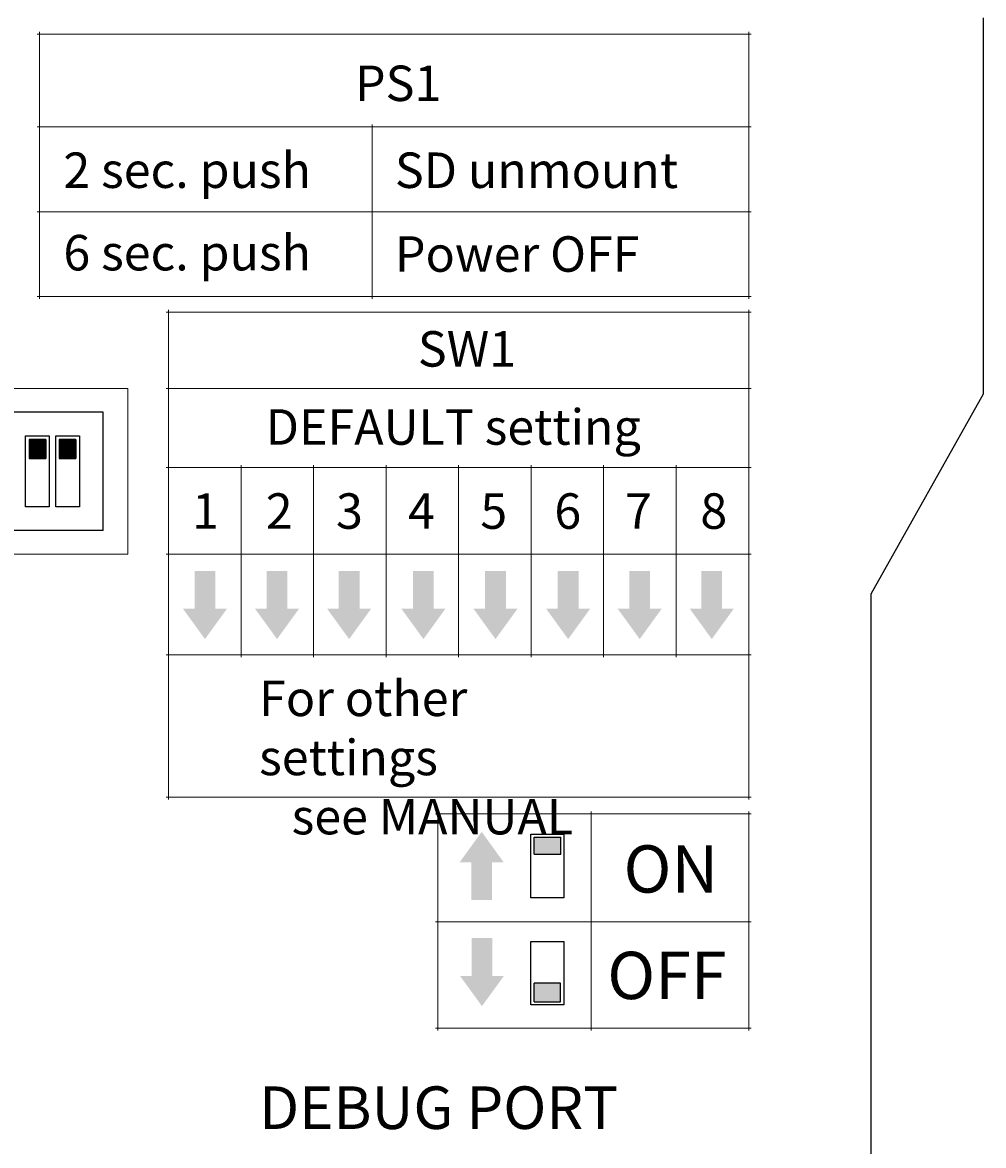
# Model space of a CAD drawing. Units: millimetres. Extents: x 0 to 420, y 0 to 297.
# Drawn here: x 280 to 321, y 140 to 188 of the extents above; entities that cross this region are included whole.
import ezdxf

# ---------------------------------------------------------------- set-up
doc = ezdxf.new("R2010")
doc.units = ezdxf.units.MM
doc.layers.add('Livello 1', color=7, linetype='Continuous')
doc.styles.get("Standard").update_dxf_attribs({"font": 'txt.shx'})

msp = doc.modelspace()

# ---------------------------------------------------------------- hatches: boundary and pattern name
h = msp.add_hatch()
h.set_pattern_fill('ANSI31', color=256, scale=0.1, style=0)
h.set_pattern_definition([(45, (7.62, 0), (-0.00883883476, 0.00883883476), [])])
edge = h.paths.add_edge_path()
edge.add_line((280.662, 169.925), (280.662, 169.125))
edge.add_line((281.362, 169.925), (280.662, 169.925))
edge.add_line((281.362, 169.925), (281.362, 169.125))
edge.add_line((280.662, 169.125), (281.362, 169.125))
h = msp.add_hatch()
h.set_pattern_fill('ANSI31', color=256, scale=0.1, style=0)
h.set_pattern_definition([(45, (8.89, 0), (-0.00883883476, 0.00883883476), [])])
edge = h.paths.add_edge_path()
edge.add_line((281.932, 169.925), (281.932, 169.125))
edge.add_line((282.632, 169.925), (281.932, 169.925))
edge.add_line((282.632, 169.925), (282.632, 169.125))
edge.add_line((281.932, 169.125), (282.632, 169.125))
at = {"layer": 'Livello 1'}
h = msp.add_hatch(color=256, dxfattribs=at)
h.dxf.hatch_style = 2
h.paths.add_polyline_path([(287.653, 164.369), (287.653, 162.768), (287.162, 162.768), (288.092, 161.485), (289.021, 162.768), (288.53, 162.768), (288.53, 164.369)])
h = msp.add_hatch(color=256, dxfattribs=at)
h.dxf.hatch_style = 2
h.paths.add_polyline_path([(290.7, 164.369), (290.7, 162.768), (290.21, 162.768), (291.139, 161.485), (292.069, 162.768), (291.578, 162.768), (291.578, 164.369)])
h = msp.add_hatch(color=256, dxfattribs=at)
h.dxf.hatch_style = 2
h.paths.add_polyline_path([(293.748, 164.369), (293.748, 162.768), (293.257, 162.768), (294.187, 161.485), (295.116, 162.768), (294.625, 162.768), (294.625, 164.369)])
h = msp.add_hatch(color=256, dxfattribs=at)
h.dxf.hatch_style = 2
h.paths.add_polyline_path([(296.888, 164.369), (296.888, 162.768), (296.397, 162.768), (297.327, 161.485), (298.256, 162.768), (297.765, 162.768), (297.765, 164.369)])
h = msp.add_hatch(color=256, dxfattribs=at)
h.dxf.hatch_style = 2
h.paths.add_polyline_path([(299.936, 164.369), (299.936, 162.768), (299.445, 162.768), (300.374, 161.485), (301.304, 162.768), (300.813, 162.768), (300.813, 164.369)])
h = msp.add_hatch(color=256, dxfattribs=at)
h.dxf.hatch_style = 2
h.paths.add_polyline_path([(303.006, 164.369), (303.006, 162.768), (302.516, 162.768), (303.445, 161.485), (304.375, 162.768), (303.884, 162.768), (303.884, 164.369)])
h = msp.add_hatch(color=256, dxfattribs=at)
h.dxf.hatch_style = 2
h.paths.add_polyline_path([(306.031, 164.369), (306.031, 162.768), (305.54, 162.768), (306.47, 161.485), (307.399, 162.768), (306.908, 162.768), (306.908, 164.369)])
h = msp.add_hatch(color=256, dxfattribs=at)
h.dxf.hatch_style = 2
h.paths.add_polyline_path([(309.079, 164.369), (309.079, 162.768), (308.588, 162.768), (309.517, 161.485), (310.447, 162.768), (309.956, 162.768), (309.956, 164.369)])
h = msp.add_hatch(color=256, dxfattribs=at)
h.dxf.hatch_style = 2
h.paths.add_polyline_path([(300.228, 150.45), (300.228, 152.051), (300.719, 152.051), (299.79, 153.335), (298.86, 152.051), (299.351, 152.051), (299.351, 150.45)])
h = msp.add_hatch(color=256, dxfattribs=at)
h.dxf.hatch_style = 2
h.paths.add_polyline_path([(299.363, 148.849), (299.363, 147.248), (298.872, 147.248), (299.801, 145.965), (300.731, 147.248), (300.24, 147.248), (300.24, 148.849)])

# ---------------------------------------------------------------- linework, layer by layer
for p, q in [((321.005, 171.855), (321.005, 187.755)), ((316.255, 163.405), (321.005, 171.855)), ((283.782, 171.075), (271.892, 171.075)), ((283.782, 166.075), (283.782, 171.075)), ((280.512, 170.075), (281.512, 170.075)), ((280.512, 167.075), (280.512, 170.075)), ((281.512, 170.075), (281.512, 167.075)), ((281.782, 170.075), (282.782, 170.075)), ((281.782, 167.075), (281.782, 170.075)), ((282.782, 170.075), (282.782, 167.075)), ((281.362, 169.925), (280.662, 169.925)), ((280.662, 169.925), (280.662, 169.125)), ((281.362, 169.925), (281.362, 169.125)), ((282.632, 169.925), (281.932, 169.925)), ((281.932, 169.925), (281.932, 169.125)), ((282.632, 169.925), (282.632, 169.125)), ((280.662, 169.125), (281.362, 169.125)), ((281.932, 169.125), (282.632, 169.125)), ((281.512, 167.075), (280.512, 167.075)), ((282.782, 167.075), (281.782, 167.075)), ((283.782, 166.075), (271.892, 166.075)), ((316.255, 94.905), (316.255, 163.405)), ((301.873, 153.238), (303.259, 153.238)), ((301.873, 150.551), (301.873, 153.238)), ((302.011, 152.395), (302.011, 153.107)), ((302.011, 153.107), (303.129, 153.107)), ((303.129, 152.395), (303.129, 153.107)), ((303.259, 153.238), (303.259, 150.551)), ((302.011, 152.395), (303.129, 152.395)), ((303.259, 150.551), (301.873, 150.551)), ((301.873, 148.703), (303.259, 148.703)), ((301.873, 146.016), (301.873, 148.703)), ((303.259, 148.703), (303.259, 146.016)), ((303.125, 146.936), (302.011, 146.936)), ((302.011, 146.146), (302.011, 146.936)), ((303.128, 146.146), (303.125, 146.936)), ((303.259, 146.016), (301.873, 146.016)), ((302.011, 146.146), (303.128, 146.146))]:
    msp.add_line(p, q)
for points in [[(302.011, 152.395), (303.129, 152.395), (302.011, 153.107), (303.129, 153.107)], [(302.011, 146.146), (303.128, 146.146), (302.011, 146.936), (303.125, 146.936)]]:
    msp.add_solid(points)
at = {"layer": 'Livello 1', "lineweight": 9}
for points in [[(281.092, 175.875), (281.092, 187.155)], [(311.085, 175.875), (311.085, 187.155)], [(280.992, 187.054), (311.185, 187.054)], [(280.992, 183.138), (311.185, 183.138)], [(295.157, 175.875), (295.157, 183.239)], [(280.992, 179.547), (311.185, 179.547)], [(280.992, 175.975), (311.185, 175.975)], [(286.45, 175.31), (311.178, 175.31)], [(286.55, 154.704), (286.55, 175.411)], [(311.078, 168.64), (311.078, 175.411)], [(270.837, 165.075), (284.837, 165.075), (284.837, 172.075), (270.837, 172.075), (270.837, 165.075)], [(286.45, 172.08), (311.178, 172.08)], [(286.45, 168.74), (311.178, 168.74)], [(289.616, 160.723), (289.616, 168.84)], [(292.682, 160.723), (292.682, 168.84)], [(295.748, 160.723), (295.748, 168.84)], [(298.814, 160.723), (298.814, 168.84)], [(301.88, 160.723), (301.88, 168.84)], [(304.946, 160.723), (304.946, 168.84)], [(308.012, 160.723), (308.012, 168.84)], [(311.078, 160.723), (311.078, 168.84)], [(286.45, 165.069), (311.178, 165.069)], [(286.45, 160.823), (311.178, 160.823)], [(311.078, 154.704), (311.078, 160.923)], [(286.45, 154.804), (311.178, 154.804)], [(297.832, 154.098), (311.185, 154.098)], [(297.933, 144.935), (297.933, 154.197)], [(304.417, 144.935), (304.417, 154.197)], [(311.085, 144.935), (311.085, 154.197)], [(297.832, 149.533), (311.185, 149.533)], [(297.832, 145.035), (311.185, 145.035)]]:
    msp.add_lwpolyline(points, dxfattribs=at)

# ---------------------------------------------------------------- texts
at = {"char_height": 0.2, "attachment_point": 1}
for s, insert, width in [('{\\H7.5x;\\fArial|b0|i0|c0|p34;PS1}', (294.433, 185.733), 7.65392), ('{\\H7.5x;\\fArial|b0|i0|c0|p34;2 sec. push}', (282.107, 182.058), 11.98249), ('{\\H7.5x;\\fArial|b0|i0|c0|p34;SD unmount}', (296.121, 182.058), 11.98249), ('{\\H7.5x;\\fArial|b0|i0|c0|p34;6 sec. push}', (282.107, 178.572), 11.98249), ('{\\H7.5x;\\fArial|b0|i0|c0|p34;Power OFF}', (296.121, 178.515), 11.98249), ('{\\H7.5x;\\fArial|b0|i0|c0|p34;SW1}', (297.091, 174.505), 7.65392), ('{\\H7.5x;\\fArial|b0|i0|c0|p34;DEFAULT setting}', (290.659, 171.203), 16.42164), ('{\\H7.5x;\\fArial|b0|i0|c0|p34;1}', (287.548, 167.648), 7.65392), ('{\\H7.5x;\\fArial|b0|i0|c0|p34;2}', (290.662, 167.648), 7.65392), ('{\\H7.5x;\\fArial|b0|i0|c0|p34;3}', (293.633, 167.648), 7.65392), ('{\\H7.5x;\\fArial|b0|i0|c0|p34;4}', (296.676, 167.648), 7.65392), ('{\\H7.5x;\\fArial|b0|i0|c0|p34;5}', (299.733, 167.648), 7.65392), ('{\\H7.5x;\\fArial|b0|i0|c0|p34;6}', (302.862, 167.648), 7.65392), ('{\\H7.5x;\\fArial|b0|i0|c0|p34;7}', (305.848, 167.648), 7.65392), ('{\\H7.5x;\\fArial|b0|i0|c0|p34;8}', (309.033, 167.648), 7.65392), ('{\\H7.5x;\\fArial|b0|i0|c0|p34;For other settings\\P   see MANUAL}', (290.381, 159.73), 16.42164), ('{\\H10x;\\fArial|b0|i0|c0|p34;ON}', (305.787, 152.766), 7.65392), ('{\\H10x;\\fArial|b0|i0|c0|p34;OFF}', (305.101, 148.266), 7.65392), ('{\\H9x;\\fArial|b0|i0|c0|p34;DEBUG PORT}', (290.385, 142.574), 19.36821)]:
    msp.add_mtext(s, dxfattribs=dict(at, insert=insert, width=width))

doc.saveas('drawing.dxf')
